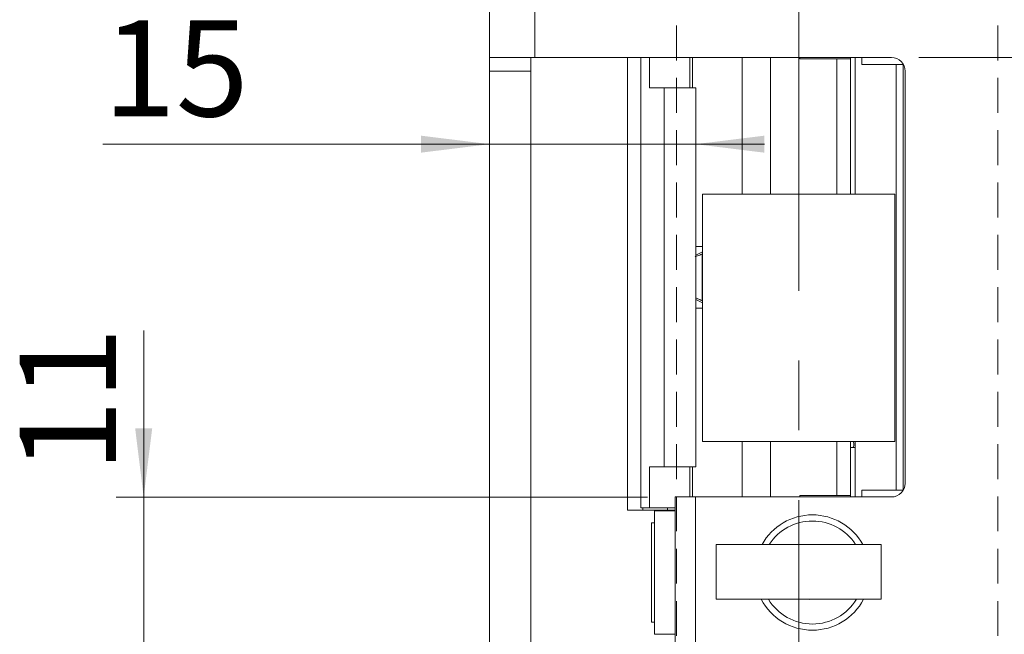
# Model space of a CAD drawing. Units: millimetres. Extents: x 0 to 210, y 0 to 297.
# Drawn here: x 33 to 68, y 135 to 158 of the extents above; entities that cross this region are included whole.
import ezdxf

# ---------------------------------------------------------------- set-up
doc = ezdxf.new("R2010")
doc.units = ezdxf.units.MM
doc.linetypes.add('CENTERX2', pattern=[20.32, 12.7, -2.54, 2.54, -2.54])
doc.linetypes.add('HIDDEN', pattern=[1.905, 1.27, -0.635])
doc.styles.add('SLDTEXTSTYLE0', font='TXT', dxfattribs={"width": 0.75})
doc.dimstyles.new('SLDDIMSTYLE0', dxfattribs={"dimtxt": 3.5, "dimasz": 2.5, "dimexe": 0, "dimexo": 0.0625, "dimgap": 0.875, "dimtad": 1, "dimlfac": 2, "dimrnd": 1e-09, "dimzin": 12, "dimdsep": 46, "dimtxsty": 'SLDTEXTSTYLE0', "dimsah": 1, "dimcen": 0.09, "dimadec": 0, "dimazin": 3, "dimtfac": 1, "dimtofl": 0, "dimtmove": 0, "dimatfit": 3, "dimfxl": 0, "dimfrac": 2, "dimtolj": 1, "dimtzin": 12, "dimarcsym": 0})
doc.dimstyles.new('SLDDIMSTYLE1', dxfattribs={"dimtxt": 3.5, "dimasz": 2.5, "dimexe": 0, "dimexo": 0.0625, "dimgap": 0.875, "dimtad": 1, "dimlfac": 2, "dimrnd": 1e-09, "dimzin": 12, "dimdsep": 46, "dimtxsty": 'SLDTEXTSTYLE0', "dimsah": 1, "dimcen": 0.09, "dimadec": 0, "dimazin": 3, "dimtfac": 1, "dimtmove": 0, "dimatfit": 0, "dimfxl": 0, "dimfrac": 2, "dimtolj": 1, "dimtzin": 12, "dimarcsym": 0})

# ---------------------------------------------------------------- blocks, each defined once
blk = doc.blocks.new('_D_2')
at = {"color": 7, "linetype": 'Continuous', "lineweight": 0}
for p, q in [((37.175, 140.161), (37.175, 146.219)), ((55.513, 140.161), (36.175, 140.161)), ((37.175, 134.661), (37.175, 140.161)), ((55.513, 134.661), (36.175, 134.661)), ((37.175, 134.661), (37.175, 132.161))]:
    blk.add_line(p, q, dxfattribs=at)
for points in [[(37.175, 140.161), (37.485, 142.661), (36.865, 142.661)], [(37.175, 134.661), (36.865, 132.161), (37.485, 132.161)]]:
    blk.add_solid(points, dxfattribs=at)
at = {"color": 7, "linetype": 'Continuous', "lineweight": 0, "insert": (32.663, 141.047), "char_height": 3.5, "attachment_point": 1, "rotation": 90, "style": 'SLDTEXTSTYLE0'}
blk.add_mtext('11', dxfattribs=at)
blk = doc.blocks.new('_D_3')
at = {"color": 7, "linetype": 'Continuous', "lineweight": 0}
for p, q in [((65.388, 156.161), (78.425, 156.161)), ((77.425, 118.661), (77.425, 156.161)), ((65.388, 118.661), (78.425, 118.661))]:
    blk.add_line(p, q, dxfattribs=at)
for points in [[(77.425, 156.161), (77.115, 153.661), (77.735, 153.661)], [(77.425, 118.661), (77.735, 121.161), (77.115, 121.161)]]:
    blk.add_solid(points, dxfattribs=at)
at = {"color": 7, "linetype": 'Continuous', "lineweight": 0, "insert": (72.914, 136.238), "char_height": 3.5, "attachment_point": 1, "rotation": 90, "style": 'SLDTEXTSTYLE0'}
blk.add_mtext('75', dxfattribs=at)
blk = doc.blocks.new('_D_11')
at = {"color": 7, "linetype": 'Continuous', "lineweight": 0}
for p, q in [((49.763, 155.161), (49.763, 152.008)), ((49.763, 153.008), (35.694, 153.008)), ((49.763, 153.008), (57.264, 153.008)), ((57.264, 153.008), (59.764, 153.008))]:
    blk.add_line(p, q, dxfattribs=at)
for points in [[(49.763, 153.008), (47.263, 153.318), (47.263, 152.698)], [(57.264, 153.008), (59.764, 152.698), (59.764, 153.318)]]:
    blk.add_solid(points, dxfattribs=at)
at = {"color": 7, "linetype": 'Continuous', "lineweight": 0, "insert": (35.694, 157.52), "char_height": 3.5, "attachment_point": 1, "style": 'SLDTEXTSTYLE0'}
blk.add_mtext('15', dxfattribs=at)
blk = doc.blocks.new('_D_12')
at = {"color": 7, "linetype": 'Continuous', "lineweight": 0}
for p, q in [((49.763, 174.249), (34.315, 174.249)), ((49.763, 174.249), (61.014, 174.249)), ((61.014, 174.249), (63.514, 174.249))]:
    blk.add_line(p, q, dxfattribs=at)
for points in [[(49.763, 174.249), (47.263, 174.559), (47.263, 173.939)], [(61.014, 174.249), (63.514, 173.939), (63.514, 174.559)]]:
    blk.add_solid(points, dxfattribs=at)
at = {"color": 7, "linetype": 'Continuous', "lineweight": 0, "insert": (34.315, 178.76), "char_height": 3.5, "attachment_point": 1, "style": 'SLDTEXTSTYLE0'}
blk.add_mtext('22,5', dxfattribs=at)

msp = doc.modelspace()

# ---------------------------------------------------------------- linework, layer by layer
at = {"color": 7, "linetype": 'CENTERX2', "lineweight": 0}
msp.add_line((61.0144, 201.0109), (61.0144, 76.3783), dxfattribs=at)
at = {"color": 7, "linetype": 'Continuous', "lineweight": 15}
for p, q in [((49.7629, 156.1614), (49.7629, 199.4364)), ((51.4129, 156.1614), (51.4129, 199.4364)), ((49.7629, 156.1614), (51.4129, 156.1614)), ((49.7629, 155.6614), (49.7629, 156.1614)), ((51.2629, 156.1614), (51.2629, 155.6614)), ((64.3879, 156.1614), (51.4129, 156.1614)), ((54.788, 156.1614), (54.788, 139.6864)), ((55.2624, 139.7614), (55.2624, 156.1614)), ((55.5803, 155.0614), (55.5803, 156.1614)), ((57.0467, 155.0614), (57.0467, 156.1614)), ((59.9874, 151.1864), (59.9874, 156.1614)), ((61.052, 156.1614), (61.052, 156.1114)), ((61.052, 156.1114), (62.3973, 156.1114)), ((62.3973, 151.1864), (62.3973, 156.1114)), ((62.8935, 156.1114), (62.3973, 156.1114)), ((62.8935, 151.1864), (62.8935, 156.1114)), ((62.8935, 156.1114), (62.9021, 156.1114)), ((62.9021, 156.1114), (62.9021, 156.1614)), ((63.0629, 151.1864), (63.0629, 156.1614)), ((63.3129, 156.1614), (63.3129, 155.9114)), ((63.3129, 155.9114), (64.5629, 155.9114)), ((64.5629, 155.9114), (64.5629, 140.4114)), ((64.5629, 155.9114), (64.8129, 155.9114)), ((64.8129, 155.9114), (64.8129, 140.4114)), ((51.2629, 155.6614), (49.7629, 155.6614)), ((49.7629, 155.6614), (49.7629, 119.1614)), ((51.2629, 119.1614), (51.2629, 155.6614)), ((64.8879, 140.6614), (64.8879, 155.6614)), ((55.5803, 155.0614), (56.1195, 155.0614)), ((56.1195, 141.2614), (56.1195, 155.0614)), ((56.1195, 155.0614), (57.2644, 155.0614)), ((57.2644, 141.2614), (57.2644, 155.0614)), ((64.5144, 151.1864), (57.5144, 151.1864)), ((57.5144, 151.1864), (57.5144, 142.1864)), ((64.5144, 142.1864), (64.5144, 151.1864)), ((57.5144, 149.2864), (57.2644, 149.2864)), ((57.5144, 149.0889), (57.2644, 148.9723)), ((57.5144, 149.0187), (57.499, 149.0116)), ((57.499, 149.0116), (57.499, 147.3112)), ((57.2644, 147.3505), (57.5144, 147.2339)), ((57.499, 147.3112), (57.5144, 147.3041)), ((57.5144, 147.0364), (57.2644, 147.0364)), ((57.5144, 142.1864), (64.5144, 142.1864)), ((59.9874, 140.1614), (59.9874, 142.1864)), ((62.3973, 140.2114), (62.3973, 142.1864)), ((62.8935, 140.2114), (62.8935, 142.1864)), ((62.8935, 141.9614), (63.0629, 141.9614)), ((63.0629, 140.1614), (63.0629, 142.1864)), ((55.5803, 141.2614), (55.5803, 139.7614)), ((56.1195, 141.2614), (55.5803, 141.2614)), ((57.2644, 141.2614), (56.1195, 141.2614)), ((57.0467, 141.2614), (57.0467, 140.1614)), ((56.5129, 134.6614), (56.5129, 140.1614)), ((56.5129, 140.1614), (57.2629, 140.1614)), ((57.2629, 140.1614), (57.2629, 134.6614)), ((57.2629, 140.1614), (64.3879, 140.1614)), ((62.3973, 140.2114), (61.052, 140.2114)), ((61.052, 140.2114), (61.052, 140.1614)), ((62.8935, 140.2114), (62.3973, 140.2114)), ((62.9021, 140.2114), (62.8935, 140.2114)), ((62.9021, 140.1614), (62.9021, 140.2114)), ((64.5629, 140.4114), (63.3129, 140.4114)), ((63.3129, 140.4114), (63.3129, 140.1614)), ((64.5629, 140.4114), (64.8129, 140.4114)), ((55.2655, 139.7614), (55.2624, 139.7614)), ((55.5803, 139.7614), (55.2655, 139.7614)), ((55.3365, 139.7614), (55.3365, 139.6864)), ((55.5803, 139.7614), (56.5129, 139.7614)), ((55.3365, 139.6864), (54.788, 139.6864)), ((55.3365, 139.6864), (56.2443, 139.6864)), ((55.7629, 139.6864), (55.7629, 139.6614)), ((55.7629, 139.6614), (55.7629, 135.1614)), ((56.5129, 139.6614), (55.7629, 139.6614)), ((55.7629, 139.5364), (55.7629, 135.2864)), ((56.5129, 139.6864), (56.2443, 139.6864)), ((55.7629, 139.2239), (55.6604, 139.2239)), ((55.6604, 135.5989), (55.6604, 139.2239)), ((58.0144, 138.4364), (58.0144, 136.4364)), ((58.0144, 138.4364), (64.0144, 138.4364)), ((64.0144, 138.4364), (64.0144, 136.4364)), ((58.0144, 136.4364), (64.0144, 136.4364)), ((55.6604, 135.5989), (55.7629, 135.5989)), ((56.5129, 135.1614), (55.7629, 135.1614))]:
    msp.add_line(p, q, dxfattribs=at)
at = {"color": 7, "linetype": 'HIDDEN', "lineweight": 0}
for p, q in [((56.5629, 170.6614), (56.5629, 104.1614)), ((68.2629, 170.6614), (68.2629, 104.1614))]:
    msp.add_line(p, q, dxfattribs=at)
at = {"color": 102, "linetype": 'Continuous', "lineweight": 15}
for p, q in [((55.2655, 139.7614), (55.2655, 156.1614)), ((57.151, 155.0614), (57.151, 156.1614)), ((58.9544, 151.1864), (58.9544, 156.1614)), ((58.9544, 140.1614), (58.9544, 142.1864)), ((57.151, 140.1614), (57.151, 141.2614)), ((56.2443, 139.7614), (56.2443, 139.6864))]:
    msp.add_line(p, q, dxfattribs=at)
at = {"color": 7, "linetype": 'Continuous', "lineweight": 15}
for centre, radius, start, end in [((64.3879, 155.6614), 0.5, 0, 90), ((64.3879, 140.6614), 0.5, 270, 0), ((61.5129, 137.4114), 2.1, 90, 150.78454), ((61.5129, 137.4114), 2.1, 29.21546, 90), ((61.5129, 137.4114), 1.875, 33.13863, 146.86137), ((61.5129, 137.4114), 2.1, 207.664, 332.336), ((61.5129, 137.4114), 1.875, 211.33225, 328.66775), ((61.4016, 136.5635), 0.1323, 253.83946, 286.16054)]:
    msp.add_arc(centre, radius, start, end, dxfattribs=at)
for points, knots in [([(57.499, 149.0116), (57.4691, 148.998), (57.4091, 148.9709), (57.3295, 148.938), (57.2695, 148.9157), (57.2545, 148.9128), (57.2471, 148.9114)], [0, 0, 0, 0, 0.2610491, 0.522712, 0.7666265, 1, 1, 1, 1]), ([(57.2644, 147.4073), (57.2663, 147.4069), (57.2753, 147.405), (57.314, 147.3907), (57.3764, 147.3657), (57.442, 147.3373), (57.4839, 147.3182), (57.499, 147.3112)], [0, 0, 0, 0, 0.0645545, 0.3107003, 0.5658478, 0.8428487, 1, 1, 1, 1]), ([(62.9777, 141.9614), (62.9881, 141.9747), (63.0133, 142.0068), (63.0244, 142.066), (63.022, 142.1238), (63.0022, 142.1645), (62.9916, 142.1864)], [0, 0, 0, 0, 0.1784043, 0.4312135, 0.6943, 1, 1, 1, 1])]:
    msp.add_open_spline(points, degree=3, knots=knots, dxfattribs=at)

# ---------------------------------------------------------------- dimensions: what is measured, and where the dimension line sits
at = {"color": 7, "linetype": 'Continuous', "lineweight": 0}
for base, p2, picture, middle in [((61.0144, 174.2486), (61.0144, 201.0109), '_D_12', (38.8404, 174.2486)), ((57.2644, 153.0084), (57.2644, 155.0614), '_D_11', (38.2805, 153.0084))]:
    dim = msp.add_linear_dim(base=base, p1=(49.7629, 156.1614), p2=p2, dimstyle='SLDDIMSTYLE1', dxfattribs=at)
    dim.commit()
    dim.dimension.update_dxf_attribs({"geometry": picture, "text_midpoint": middle, "dimtype": 160})
for base, p1, p2, dimstyle, picture, middle in [((77.4254, 156.1614), (64.3879, 118.6614), (64.3879, 156.1614), 'SLDDIMSTYLE0', '_D_3', (77.4254, 138.8246)), ((37.1747, 140.1614), (56.5129, 134.6614), (56.5129, 140.1614), 'SLDDIMSTYLE1', '_D_2', (37.1747, 143.6332))]:
    dim = msp.add_linear_dim(base=base, p1=p1, p2=p2, angle=90, dimstyle=dimstyle, dxfattribs=at)
    dim.commit()
    dim.dimension.update_dxf_attribs({"geometry": picture, "text_midpoint": middle, "dimtype": 160})

doc.saveas('drawing.dxf')
